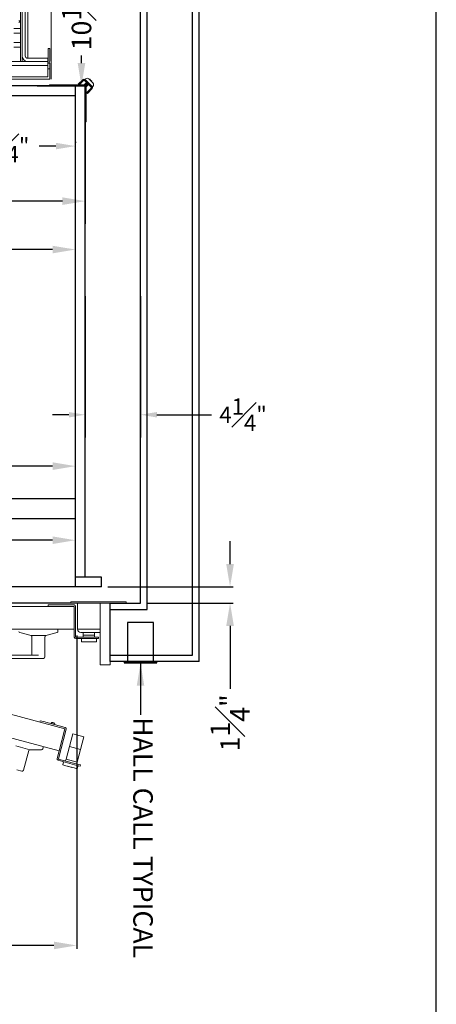
# Model space of a CAD drawing. Units: inches. Extents: x 10 to 1279, y -9 to 276.
# Drawn here: x 115 to 147, y 68 to 143 of the extents above; entities that cross this region are included whole.
import ezdxf

# ---------------------------------------------------------------- set-up
doc = ezdxf.new("R2010")
doc.units = ezdxf.units.IN
doc.header["$MEASUREMENT"] = 0
doc.header["$PDMODE"] = 32
doc.header["$PDSIZE"] = -2
doc.styles.get("Standard").update_dxf_attribs({"font": 'GOTHIC.TTF'})
doc.dimstyles.new('Hoistway', dxfattribs={"dimtxt": 1.75, "dimasz": 1.75, "dimexe": 1.75, "dimexo": 0.5, "dimgap": 0.875, "dimtad": 0, "dimdec": 4, "dimzin": 0, "dimdsep": 46, "dimlunit": 5, "dimtxsty": 'Standard', "dimcen": 0.875, "dimadec": 0, "dimazin": 0, "dimtfac": 1, "dimtdec": 4, "dimtofl": 0, "dimtmove": 0, "dimatfit": 1, "dimfxl": 0, "dimfrac": 1, "dimtolj": 1, "dimtzin": 0, "dimarcsym": 0})

# ---------------------------------------------------------------- blocks, each defined once
blk = doc.blocks.new('*D10')
at = {"color": 0, "lineweight": -2, "transparency": 16777216}
for p, q in [((116.206, 148.703), (120.236, 148.703)), ((119.986, 146.953), (119.986, 146.871)), ((119.986, 139.953), (119.986, 140.536)), ((116.57, 138.203), (120.236, 138.203))]:
    blk.add_line(p, q, dxfattribs=at)
at = {"color": 0, "transparency": 16777216}
for points in [[(119.694, 146.953), (120.277, 146.953), (119.986, 148.703)], [(119.694, 139.953), (120.277, 139.953), (119.986, 138.203)]]:
    blk.add_solid(points, dxfattribs=at)
at = {"layer": 'Defpoints', "color": 0, "transparency": 16777216}
for p in [(115.706, 148.703), (119.986, 148.703), (116.07, 138.203)]:
    blk.add_point(p, dxfattribs=at)
at = {"color": 0, "transparency": 16777216, "insert": (119.986, 143.703), "char_height": 1.75, "attachment_point": 5, "rotation": 90}
blk.add_mtext('\\A1;{\\H0.85714x;10{\\H1.000000x;\\S1#2;}"}', dxfattribs=at)
blk = doc.blocks.new('*D15')
at = {"color": 0, "lineweight": -2, "transparency": 16777216}
for p, q in [((71.523, 136.953), (71.523, 125.377)), ((73.273, 125.627), (98.968, 125.627)), ((117.768, 125.627), (110.33, 125.627)), ((119.518, 125.337), (119.518, 125.877))]:
    blk.add_line(p, q, dxfattribs=at)
at = {"color": 0, "transparency": 16777216}
for points in [[(73.273, 125.918), (73.273, 125.335), (71.523, 125.627)], [(117.768, 125.918), (117.768, 125.335), (119.518, 125.627)]]:
    blk.add_solid(points, dxfattribs=at)
at = {"layer": 'Defpoints', "color": 0, "transparency": 16777216}
for p in [(71.523, 137.453), (71.523, 125.627), (119.518, 124.837)]:
    blk.add_point(p, dxfattribs=at)
at = {"color": 0, "transparency": 16777216, "insert": (104.649, 125.627), "char_height": 1.75, "attachment_point": 5}
blk.add_mtext('\\A1;{\\H0.85714x;48" INSIDE}', dxfattribs=at)
blk = doc.blocks.new('*D16')
at = {"color": 0, "lineweight": -2, "transparency": 16777216}
for p, q in [((69.773, 137.703), (69.773, 127.597)), ((120.271, 137.703), (120.271, 127.597)), ((71.523, 129.347), (97.601, 129.347)), ((118.521, 129.347), (112.956, 129.347))]:
    blk.add_line(p, q, dxfattribs=at)
at = {"color": 0, "transparency": 16777216}
for points in [[(71.523, 129.639), (71.523, 129.055), (69.773, 129.347)], [(118.521, 129.639), (118.521, 129.055), (120.271, 129.347)]]:
    blk.add_solid(points, dxfattribs=at)
at = {"layer": 'Defpoints', "color": 0, "transparency": 16777216}
for p in [(69.773, 138.203), (120.271, 138.203), (120.271, 129.347)]:
    blk.add_point(p, dxfattribs=at)
at = {"color": 0, "transparency": 16777216, "insert": (105.278, 129.347), "char_height": 1.75, "attachment_point": 5}
blk.add_mtext('\\A1;{\\H0.85714x;50{\\H1.000000x;\\S1#2;}" OUTSIDE}', dxfattribs=at)
blk = doc.blocks.new('*D17')
at = {"color": 0, "lineweight": -2, "transparency": 16777216}
for p, q in [((119.771, 138.203), (89.301, 138.203)), ((91.051, 136.453), (91.051, 124.961)), ((91.051, 101.453), (91.051, 109.595)), ((112.518, 99.703), (89.301, 99.703))]:
    blk.add_line(p, q, dxfattribs=at)
at = {"color": 0, "transparency": 16777216}
for points in [[(90.759, 136.453), (91.343, 136.453), (91.051, 138.203)], [(90.759, 101.453), (91.343, 101.453), (91.051, 99.703)]]:
    blk.add_solid(points, dxfattribs=at)
at = {"layer": 'Defpoints', "color": 0, "transparency": 16777216}
for p in [(120.271, 138.203), (91.051, 99.703), (113.018, 99.703)]:
    blk.add_point(p, dxfattribs=at)
at = {"color": 0, "transparency": 16777216, "insert": (91.051, 117.278), "char_height": 1.75, "attachment_point": 5, "rotation": 90}
blk.add_mtext('\\A1;{\\H0.85714x;38{\\H1.000000x;\\S1#2;}" OUTSIDE}', dxfattribs=at)
blk = doc.blocks.new('*D19')
at = {"color": 0, "lineweight": -2, "transparency": 16777216}
for p, q in [((83.616, 95.953), (83.616, 71.888)), ((119.616, 95.953), (119.616, 71.888)), ((85.366, 72.138), (95.748, 72.138)), ((117.866, 72.138), (107.298, 72.138))]:
    blk.add_line(p, q, dxfattribs=at)
at = {"color": 0, "transparency": 16777216}
for points in [[(85.366, 72.43), (85.366, 71.847), (83.616, 72.138)], [(117.866, 72.43), (117.866, 71.847), (119.616, 72.138)]]:
    blk.add_solid(points, dxfattribs=at)
at = {"layer": 'Defpoints', "color": 0, "transparency": 16777216}
for p in [(83.616, 96.453), (119.616, 96.453), (83.616, 72.138)]:
    blk.add_point(p, dxfattribs=at)
at = {"color": 0, "transparency": 16777216, "insert": (101.523, 72.138), "char_height": 1.75, "attachment_point": 5}
blk.add_mtext('\\A1;{\\H0.85714x;36" DOOR}', dxfattribs=at)
blk = doc.blocks.new('A$C1C650E7E')
at = {"color": 7, "linetype": 'Continuous', "lineweight": 15}
for p, q in [((-2.75, 0), (-2.75, 0.078)), ((-2.75, 0.078), (-0.086, 0.078)), ((-0.529, 0.132), (-0.165, 0.496)), ((-0.529, 0.132), (-0.473, 0.077)), ((-0.473, 0.077), (-0.11, 0.44)), ((-0.11, 0.44), (-0.165, 0.496)), ((-0.087, 0.44), (0.486, -0.133)), ((-0.086, 0.078), (-0.086, 0)), ((0.074, 0.231), (-0.074, 0.083)), ((-0.074, 0.083), (-0.019, 0.028)), ((0.012, 0.54), (-0.02, 0.507)), ((0.553, -0.066), (-0.02, 0.507)), ((0.129, 0.176), (-0.019, 0.028)), ((0.176, 0.129), (0.028, -0.019)), ((0.129, 0.176), (0.074, 0.231)), ((0.231, 0.074), (0.083, -0.074)), ((0.231, 0.074), (0.176, 0.129)), ((0.586, 0.232), (0.278, 0.54)), ((0.418, 0.465), (0.363, 0.52)), ((0.418, 0.465), (0.386, 0.432)), ((0.465, 0.418), (0.432, 0.386)), ((0.52, 0.363), (0.465, 0.418)), ((0.52, 0.363), (0.488, 0.33)), ((0.078, -0.086), (0, -0.086)), ((0.083, -0.074), (0.028, -0.019)), ((0.078, -2.75), (0.078, -0.086)), ((0.486, -0.156), (0.123, -0.519)), ((0.178, -0.575), (0.123, -0.519)), ((0.542, -0.211), (0.178, -0.575)), ((0.486, -0.156), (0.542, -0.211)), ((0.553, -0.066), (0.586, -0.033)), ((0, -2.75), (0.078, -2.75))]:
    blk.add_line(p, q, dxfattribs=at)
for p, q in [((0, 0), (0, 0)), ((-2.75, 0), (-0.086, 0)), ((0, -0.086), (0, -2.75))]:
    blk.add_line(p, q)
at = {"color": 7, "linetype": 'Continuous', "lineweight": 15, "flags": 128}
for points in [[(-0.087, 0.44), (-0.086, 0.442), (-0.082, 0.445), (-0.076, 0.452), (-0.068, 0.46), (-0.058, 0.47), (-0.046, 0.482), (-0.034, 0.494), (-0.02, 0.507)], [(0.098, 0.255), (0.097, 0.255), (0.096, 0.253), (0.094, 0.251), (0.091, 0.248), (0.087, 0.245), (0.083, 0.24), (0.078, 0.236), (0.074, 0.231)], [(0.153, 0.2), (0.153, 0.199), (0.151, 0.198), (0.149, 0.196), (0.146, 0.193), (0.143, 0.189), (0.138, 0.185), (0.134, 0.18), (0.129, 0.176)], [(0.2, 0.153), (0.199, 0.153), (0.198, 0.151), (0.196, 0.149), (0.193, 0.146), (0.189, 0.143), (0.185, 0.138), (0.18, 0.134), (0.176, 0.129)], [(0.255, 0.098), (0.255, 0.097), (0.253, 0.096), (0.251, 0.094), (0.248, 0.091), (0.245, 0.087), (0.24, 0.083), (0.236, 0.078), (0.231, 0.074)], [(0.363, 0.52), (0.362, 0.52), (0.36, 0.517), (0.355, 0.513), (0.35, 0.507), (0.343, 0.501), (0.336, 0.493), (0.33, 0.488)], [(0.553, -0.066), (0.54, -0.079), (0.527, -0.092), (0.516, -0.103), (0.506, -0.114), (0.497, -0.122), (0.491, -0.128), (0.487, -0.132), (0.486, -0.133)]]:
    blk.add_lwpolyline(points, dxfattribs=at)
at = {"color": 7, "linetype": 'Continuous', "lineweight": 15}
for centre, radius, start, end in [((-0.099, 0.429), 0.0945, 45, 135), ((-0.099, 0.429), 0.016, 45, 135), ((-0.086, 0.094), 0.016, 270, 315), ((-0.086, 0.094), 0.0945, 270, 315), ((0.145, 0.407), 0.188, 45, 135), ((0.453, 0.099), 0.188, 315, 45), ((0.094, -0.086), 0.0945, 135, 180), ((0.094, -0.086), 0.016, 135, 180), ((0.475, -0.144), 0.016, 315, 45), ((0.475, -0.144), 0.0945, 315, 45)]:
    blk.add_arc(centre, radius, start, end, dxfattribs=at)
blk = doc.blocks.new('*D20')
at = {"color": 0, "lineweight": -2, "transparency": 16777216}
for p, q in [((131.402, 101.453), (131.402, 103.203)), ((122.018, 99.703), (131.652, 99.703)), ((125.026, 98.453), (131.652, 98.453)), ((131.402, 96.703), (131.402, 91.852))]:
    blk.add_line(p, q, dxfattribs=at)
at = {"color": 0, "transparency": 16777216}
for points in [[(131.11, 101.453), (131.694, 101.453), (131.402, 99.703)], [(131.11, 96.703), (131.694, 96.703), (131.402, 98.453)]]:
    blk.add_solid(points, dxfattribs=at)
at = {"layer": 'Defpoints', "color": 0, "transparency": 16777216}
for p in [(121.518, 99.703), (124.526, 98.453), (131.402, 98.453)]:
    blk.add_point(p, dxfattribs=at)
at = {"color": 0, "transparency": 16777216, "insert": (131.402, 89.249), "char_height": 1.75, "attachment_point": 5, "rotation": 90}
blk.add_mtext('\\A1;{\\H0.85714x;1{\\H1.000000x;\\S1#4;}"}', dxfattribs=at)
blk = doc.blocks.new('*D21')
at = {"color": 0, "lineweight": -2, "transparency": 16777216}
for p, q in [((76.523, 103.735), (76.523, 103.034)), ((78.273, 103.284), (106.124, 103.284)), ((117.768, 103.284), (110.733, 103.284)), ((119.518, 100.203), (119.518, 103.534))]:
    blk.add_line(p, q, dxfattribs=at)
at = {"color": 0, "transparency": 16777216}
for points in [[(78.273, 103.576), (78.273, 102.992), (76.523, 103.284)], [(117.768, 103.576), (117.768, 102.992), (119.518, 103.284)]]:
    blk.add_solid(points, dxfattribs=at)
at = {"layer": 'Defpoints', "color": 0, "transparency": 16777216}
for p in [(76.523, 104.235), (76.523, 103.284), (119.518, 99.703)]:
    blk.add_point(p, dxfattribs=at)
at = {"color": 0, "transparency": 16777216, "insert": (108.429, 103.284), "char_height": 1.75, "attachment_point": 5}
blk.add_mtext('\\A1;{\\H0.85714x;43"}', dxfattribs=at)
blk = doc.blocks.new('*D22')
at = {"color": 0, "lineweight": -2, "transparency": 16777216}
for p, q in [((86.148, 101.953), (86.148, 110.729)), ((119.518, 100.953), (119.518, 110.729)), ((87.898, 108.979), (102.294, 108.979)), ((117.768, 108.979), (113.908, 108.979))]:
    blk.add_line(p, q, dxfattribs=at)
at = {"color": 0, "transparency": 16777216}
for points in [[(87.898, 109.27), (87.898, 108.687), (86.148, 108.979)], [(117.768, 109.27), (117.768, 108.687), (119.518, 108.979)]]:
    blk.add_solid(points, dxfattribs=at)
at = {"layer": 'Defpoints', "color": 0, "transparency": 16777216}
for p in [(86.148, 108.979), (86.148, 101.453), (119.518, 100.453)]:
    blk.add_point(p, dxfattribs=at)
at = {"color": 0, "transparency": 16777216, "insert": (108.101, 108.979), "char_height": 1.75, "attachment_point": 5}
blk.add_mtext('\\A1;{\\H0.85714x;33{\\H1.000000x;\\S3#8;}" CLR}', dxfattribs=at)
blk = doc.blocks.new('*D23')
at = {"color": 0, "lineweight": -2, "transparency": 16777216}
for p, q in [((120.269, 122.035), (120.269, 111.179)), ((124.526, 122.035), (124.526, 111.179)), ((119.019, 112.929), (117.769, 112.929)), ((125.776, 112.929), (129.988, 112.929))]:
    blk.add_line(p, q, dxfattribs=at)
at = {"color": 0, "transparency": 16777216}
for points in [[(119.019, 113.137), (119.019, 112.721), (120.269, 112.929)], [(125.776, 113.137), (125.776, 112.721), (124.526, 112.929)]]:
    blk.add_solid(points, dxfattribs=at)
at = {"layer": 'Defpoints', "color": 0, "transparency": 16777216}
for p in [(120.269, 122.535), (124.526, 122.535), (124.526, 112.929)]:
    blk.add_point(p, dxfattribs=at)
at = {"color": 0, "transparency": 16777216, "insert": (132.405, 112.929), "char_height": 1.75, "attachment_point": 5}
blk.add_mtext('\\A1;{\\H0.71429x;4{\\H1.000000x;\\S1#4;}"}', dxfattribs=at)
blk = doc.blocks.new('*D30')
at = {"color": 0, "lineweight": -2, "transparency": 16777216}
for p, q in [((107.77, 136.953), (107.77, 133.329)), ((109.27, 133.579), (110.629, 133.579)), ((118.018, 133.579), (116.74, 133.579)), ((119.518, 133.903), (119.518, 133.829))]:
    blk.add_line(p, q, dxfattribs=at)
at = {"color": 0, "transparency": 16777216}
for points in [[(109.27, 133.829), (109.27, 133.329), (107.77, 133.579)], [(118.018, 133.829), (118.018, 133.329), (119.518, 133.579)]]:
    blk.add_solid(points, dxfattribs=at)
at = {"layer": 'Defpoints', "color": 0, "transparency": 16777216}
for p in [(107.77, 137.453), (119.518, 133.579), (119.518, 133.403)]:
    blk.add_point(p, dxfattribs=at)
at = {"color": 0, "transparency": 16777216, "insert": (113.684, 133.579), "char_height": 1.5, "attachment_point": 5}
blk.add_mtext('\\A1;{\\H0.83333x;11{\\H1.000000x;\\S3#4;}"}', dxfattribs=at)
blk = doc.blocks.new('A$C04F91B6B')
at = {"color": 7, "linetype": 'Continuous', "lineweight": 15}
for p, q in [((0.344, -1.145), (-3.906, -1.145)), ((-3.906, -1.25), (-3.906, -1.145)), ((0.344, -1.25), (-3.906, -1.25)), ((-2.656, -1.25), (-2.656, -6)), ((-2.656, -1.25), (-1.906, -1.25)), ((-0.156, -1.25), (-1.906, -1.25)), ((-1.906, -1.25), (-1.906, -3.25)), ((-1.906, -6), (-1.906, -1.25)), ((-0.156, -3.25), (-0.156, -1.25)), ((0.094, -1.5), (0.094, -3.25)), ((36.094, -1.5), (0.094, -1.5)), ((0.11, -1.395), (1.844, -1.395)), ((0.344, -1.145), (0.344, -1.25)), ((1.844, -1.395), (2.094, -1.395)), ((2.094, -1.395), (2.094, -1.5)), ((-0.011, -3.859), (-0.011, -1.516)), ((35.578, -1.592), (0.805, -10.909)), ((-0.156, -3.25), (-1.906, -3.25)), ((-0.406, -3.5), (-1.906, -3.5)), ((-1.469, -3.5), (-1.469, -3.728)), ((-1.469, -3.875), (-1.469, -3.728)), ((-1.469, -3.728), (-0.594, -3.728)), ((-0.594, -3.5), (-0.594, -3.728)), ((-0.594, -3.875), (-0.594, -3.728)), ((36.094, -3.25), (0.094, -3.25)), ((0.094, -3.859), (0.094, -3.25)), ((36.027, -3.267), (1.258, -12.6)), ((1.344, -3.25), (1.344, -3.423)), ((1.418, -3.52), (2.277, -3.75)), ((3.411, -3.75), (2.277, -3.75)), ((3.411, -3.75), (4.27, -3.52)), ((-1.769, -3.98), (-1.769, -3.875)), ((-1.769, -3.875), (-1.519, -3.875)), ((-1.519, -3.98), (-1.769, -3.98)), ((-1.606, -4.23), (-1.606, -3.98)), ((-1.356, -4.23), (-1.606, -4.23)), ((-0.027, -3.875), (-1.519, -3.875)), ((-0.027, -3.98), (-1.519, -3.98)), ((-1.356, -4.23), (-0.706, -4.23)), ((-1.187, -4.23), (-1.187, -4.23)), ((-1.187, -4.23), (-1.031, -4.23)), ((-1.031, -4.23), (-1.031, -4.23)), ((-1.031, -4.23), (-0.875, -4.23)), ((-0.875, -4.23), (-0.875, -4.23)), ((-0.456, -4.23), (-0.706, -4.23)), ((-0.456, -3.98), (-0.456, -4.23)), ((2.344, -3.844), (2.344, -5.4)), ((3.344, -5.25), (3.344, -3.844)), ((6.677, -5.25), (2.844, -5.25)), ((-2.656, -6), (-1.906, -6)), ((2.844, -5.5), (2.444, -5.5)), ((6.777, -5.5), (2.844, -5.5)), ((0.793, -10.804), (2.468, -10.355)), ((1.63, -10.488), (1.628, -10.488)), ((1.704, -10.468), (1.698, -10.455)), ((1.737, -10.459), (1.704, -10.468)), ((1.812, -10.439), (1.811, -10.439)), ((2.468, -10.355), (2.709, -10.291)), ((2.709, -10.291), (2.736, -10.392)), ((-0.646, -11.534), (0.2, -11.307)), ((0.2, -11.307), (0.458, -12.273)), ((1.314, -13.215), (0.708, -10.952)), ((1.258, -12.6), (0.805, -10.909)), ((-0.646, -11.534), (-0.387, -12.5)), ((-0.387, -12.5), (0.458, -12.273)), ((-0.387, -12.5), (-0.128, -13.466)), ((0.458, -12.273), (0.717, -13.239)), ((1.415, -13.188), (1.258, -12.6)), ((2.465, -12.276), (2.51, -12.443)), ((2.606, -12.518), (3.496, -12.518)), ((4.591, -12.224), (3.496, -12.518)), ((3.585, -12.591), (3.987, -14.094)), ((-0.38, -13.685), (-0.138, -13.621)), ((1.303, -13.235), (-0.138, -13.621)), ((-0.128, -13.466), (0.717, -13.239)), ((-0.09, -13.608), (-0.128, -13.466)), ((1.33, -13.336), (-0.111, -13.722)), ((0.755, -13.381), (0.717, -13.239)), ((0.915, -13.447), (0.98, -13.688)), ((-0.353, -13.786), (-0.38, -13.685)), ((-0.111, -13.722), (-0.353, -13.786)), ((-0.131, -13.986), (-0.196, -13.744)), ((0.111, -13.921), (-0.131, -13.986)), ((0.111, -13.921), (0.738, -13.753)), ((0.274, -13.877), (0.424, -13.837)), ((0.274, -13.877), (0.274, -13.877)), ((0.424, -13.837), (0.575, -13.797)), ((0.424, -13.837), (0.424, -13.837)), ((0.575, -13.797), (0.575, -13.797)), ((0.98, -13.688), (0.738, -13.753)), ((4.496, -14.061), (4.11, -14.165))]:
    blk.add_line(p, q, dxfattribs=at)
blk.add_line((0.344, -1.25), (35.656, -1.25))
at = {"color": 7, "linetype": 'Continuous', "lineweight": 15, "flags": 128}
blk.add_lwpolyline([(1.735, -10.445), (1.736, -10.446), (1.736, -10.448), (1.736, -10.449), (1.736, -10.451), (1.736, -10.453), (1.736, -10.455), (1.737, -10.457), (1.737, -10.459)], dxfattribs=at)
at = {"color": 7, "linetype": 'Continuous', "lineweight": 15}
for centre, radius, start, end in [((0.11, -1.516), 0.121, 90, 180), ((-0.406, -3.25), 0.25, 270, 0), ((1.444, -3.423), 0.1, 180, 255), ((2.244, -3.844), 0.1, 0, 70.72351), ((3.444, -3.844), 0.1, 109.27649, 180), ((4.244, -3.423), 0.1, 285, 0), ((-0.027, -3.859), 0.016, 270, 0), ((-0.027, -3.859), 0.121, 270, 0), ((2.444, -5.4), 0.1, 180, 270), ((1.601, -10.568), 0.0187, 162.24864, 285), ((1.762, -10.62), 0.188, 135.4554, 162.24864), ((1.763, -10.622), 0.189, 124.32056, 134.59823), ((1.74, -10.6), 0.158, 110.83626, 121.94749), ((1.684, -10.496), 0.0438, 71.24963, 90.75735), ((1.768, -10.474), 0.0438, 119.24481, 138.74084), ((1.772, -10.591), 0.158, 88.05007, 99.16444), ((1.763, -10.622), 0.189, 75.39639, 85.68482), ((1.762, -10.62), 0.188, 47.75136, 74.5446), ((1.876, -10.495), 0.0187, 285, 47.75136), ((0.824, -10.921), 0.121, 105, 195), ((2.606, -12.418), 0.1, 195, 270), ((3.488, -12.617), 0.1, 15, 85.72351), ((1.299, -13.219), 0.016, 285, 15), ((1.299, -13.219), 0.121, 285, 15), ((4.084, -14.068), 0.1, 195, 285)]:
    blk.add_arc(centre, radius, start, end, dxfattribs=at)
blk = doc.blocks.new('A$C449753AF')
at = {"color": 7, "linetype": 'Continuous', "lineweight": 15}
for p, q in [((15.75, -8.622), (15.75, -1.378)), ((15.87, -8.622), (15.87, -1.378)), ((16.12, -1.378), (16.12, -8.184)), ((16.308, -8.372), (16.308, -1.362)), ((18.12, -9.992), (18.12, -3.362)), ((15.63, -5.489), (15.75, -5.489)), ((15.87, -5.315), (15.87, -8.184)), ((15.25, -6.091), (15.75, -6.091)), ((15.25, -6.452), (15.75, -6.452)), ((15.25, -7.173), (15.75, -7.173)), ((15.25, -7.534), (15.75, -7.534)), ((17.88, -7.622), (17.88, -8.606)), ((18, -7.622), (17.88, -7.622)), ((18, -7.622), (18, -8.606)), ((-17.865, -8.935), (17.864, -8.935)), ((-15.75, -8.622), (15.75, -8.622)), ((15.75, -8.622), (15.87, -8.622)), ((15.87, -8.622), (16.308, -8.622)), ((17.865, -8.372), (16.308, -8.372)), ((17.865, -8.622), (16.308, -8.622)), ((17.864, -8.622), (17.864, -8.935)), ((17.864, -8.742), (18, -8.742)), ((17.864, -9.81), (17.864, -8.935)), ((17.865, -8.622), (17.865, -8.372)), ((18, -8.742), (18, -9.18)), ((-17.865, -9.81), (17.864, -9.81)), ((17.864, -9.18), (18, -9.18)), ((18, -9.992), (18, -9.18)), ((-18, -9.992), (18, -9.992))]:
    blk.add_line(p, q, dxfattribs=at)
for centre, radius, start, end in [((15.614, -5.489), 0.136, 270, 0), ((16.308, -8.184), 0.438, 180, 270), ((16.308, -8.184), 0.188, 180, 270), ((15.886, -8.606), 0.016, 180, 270), ((17.864, -8.606), 0.136, 270, 0), ((17.864, -8.606), 0.016, 270, 0)]:
    blk.add_arc(centre, radius, start, end, dxfattribs=at)
blk = doc.blocks.new('Structure - Plain')
blk.add_blockref('A$C449753AF', (0, 0))

msp = doc.modelspace()

# ---------------------------------------------------------------- linework, layer by layer
for p, q in [((129.02611, 93.95331), (129.02611, 153.20331)), ((128.52453, 94.45331), (128.52453, 152.70331)), ((125.02611, 97.95331), (125.02611, 149.20331)), ((124.52611, 98.45331), (124.52611, 148.70426)), ((120.27111, 138.20326), (75.77254, 138.2033)), ((119.51795, 99.70331), (119.51795, 138.20326)), ((120.26897, 100.45331), (120.27111, 138.20326)), ((119.51795, 137.45331), (75.77254, 137.45331)), ((121.51795, 100.45331), (119.51795, 100.45331)), ((121.51795, 99.70331), (121.51795, 100.45331)), ((121.51795, 99.70331), (75.77258, 99.70331)), ((122.1788, 98.45331), (124.52611, 98.45331)), ((122.1788, 93.95331), (122.1788, 98.45331)), ((122.1788, 97.95331), (125.02611, 97.95331)), ((122.1788, 94.45331), (128.52453, 94.45331)), ((129.02611, 93.95331), (122.1788, 93.95331))]:
    msp.add_line(p, q)
for points in [[(147.25, 182.25), (10, 182.25), (10, 0), (147.25, 0)], [(123.52226, 96.95331), (123.52226, 93.95331), (125.52226, 93.95331), (125.52226, 96.95331)], [(125.77226, 93.95331), (123.27226, 93.95331), (123.27226, 93.85331), (125.77226, 93.85331)]]:
    msp.add_lwpolyline(points, close=True)
at = {"color": 1}
msp.add_lwpolyline([(76.52258, 106.45331), (76.52258, 104.95331), (119.51795, 104.95331), (119.51795, 106.45331)], close=True, dxfattribs=at)
at = {"const_width": 0.1}
msp.add_lwpolyline([(125.77226, 93.90331), (123.27226, 93.90331)], dxfattribs=at)

# ---------------------------------------------------------------- block references
for name, p in [('Structure - Plain', (99.54611, 148.70331)), ('A$C1C650E7E', (120.27111, 138.20326))]:
    msp.add_blockref(name, p)
at = {"xscale": -1}
msp.add_blockref('A$C04F91B6B', (119.52254, 99.70331), dxfattribs=at)

# ---------------------------------------------------------------- texts
at = {"insert": (124.52226, 89.68246), "char_height": 1.5, "attachment_point": 4, "rotation": 270}
msp.add_mtext('HALL CALL TYPICAL', dxfattribs=at)

# ---------------------------------------------------------------- dimensions: what is measured, and where the dimension line sits
for base, p1, p2, angle, text, override, picture, middle in [((119.98569, 148.70331), (116.0701, 138.20331), (115.70599, 148.70331), 90, '{\\H0.85714x;<>}', {"dimexe": 0.25, "dimpost": '"'}, '*D10', (119.98569, 143.70331)), ((91.051036, 99.703306), (120.271111, 138.203258), (113.018219, 99.703306), 270, '{\\H0.85714x;<> OUTSIDE}', {"dimpost": '"'}, '*D17', (91.051036, 117.277898)), ((124.52611, 112.92884), (120.26934, 122.53513), (124.52611, 122.53513), 180, '{\\H0.71429x;<>}', {"dimasz": 1.25, "dimpost": '"'}, '*D23', (132.40494, 112.92884)), ((131.40193, 98.45331), (121.51795, 99.70331), (124.52611, 98.45331), 270, '{\\H0.85714x;<>}', {"dimexe": 0.25, "dimpost": '"'}, '*D20', (131.40193, 89.24861))]:
    dim = msp.add_linear_dim(base=base, p1=p1, p2=p2, angle=angle, text=text, dimstyle='Hoistway', override=override)
    dim.commit()
    dim.dimension.update_dxf_attribs({"geometry": picture, "text_midpoint": middle, "dimtype": 160})
for base, p1, p2, text, override, picture, middle in [((120.27102, 129.34686), (69.77254, 138.20331), (120.27102, 138.20326), '{\\H0.85714x;<> OUTSIDE}', {"dimpost": '"'}, '*D16', (105.27837, 129.34686)), ((71.52254, 125.62662), (119.51795, 124.8366), (71.52254, 137.4533), '{\\H0.85714x;<> INSIDE}', {"dimexe": 0.25, "dimpost": '"'}, '*D15', (104.64864, 125.62662)), ((119.517952, 133.578728), (107.769795, 137.453306), (119.517952, 133.402922), '{\\H0.83333x;<>}', {"dimtxt": 1.5, "dimasz": 1.5, "dimexe": 0.25, "dimpost": '"'}, '*D30', (113.684339, 133.578728)), ((86.14758, 108.97871), (119.51795, 100.45331), (86.14758, 101.45331), '{\\H0.85714x;<> CLR}', {"dimpost": '"'}, '*D22', (108.10075, 108.97871)), ((76.52258, 103.28398), (119.51795, 99.70331), (76.52258, 104.23496), '{\\H0.85714x;<>}', {"dimexe": 0.25, "dimpost": '"'}, '*D21', (108.42861, 103.28398)), ((83.61629, 72.13848), (119.61629, 96.45331), (83.61629, 96.45331), '{\\H0.85714x;<> DOOR}', {"dimexe": 0.25, "dimpost": '"'}, '*D19', (101.52295, 72.13848))]:
    dim = msp.add_linear_dim(base=base, p1=p1, p2=p2, text=text, dimstyle='Hoistway', override=override)
    dim.commit()
    dim.dimension.update_dxf_attribs({"geometry": picture, "text_midpoint": middle, "dimtype": 160})

# ---------------------------------------------------------------- leaders
msp.add_leader([(124.52226, 93.85331), (124.52226, 89.86932)], dimstyle='Hoistway')

doc.saveas('drawing.dxf')
